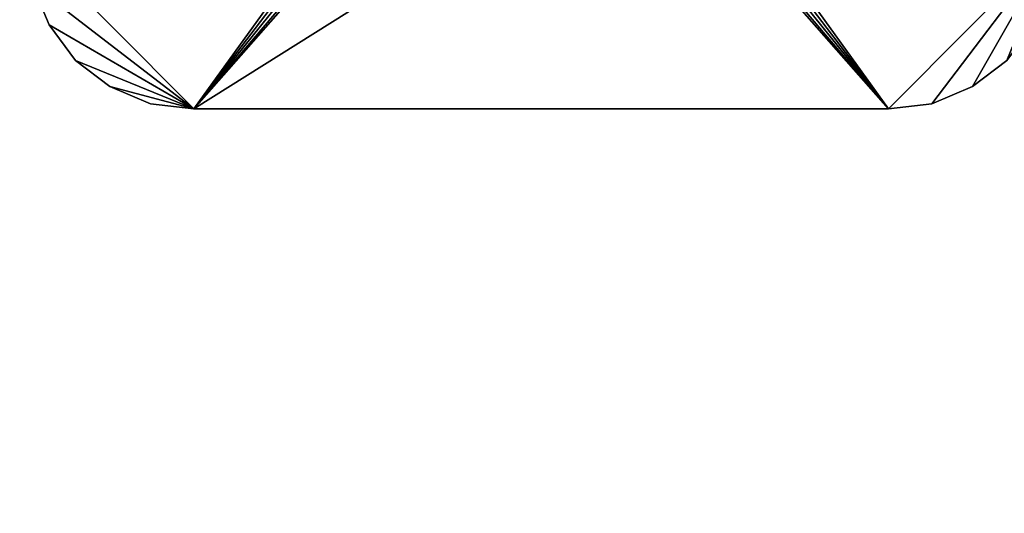
# Model space of a CAD drawing. Units: millimetres. Extents: x 186 to 3445, y -1582 to 1508.
# Drawn here: x 1434 to 1668, y -230 to -112 of the extents above; entities that cross this region are included whole.
import ezdxf

# ---------------------------------------------------------------- set-up
doc = ezdxf.new("R2010")
doc.units = ezdxf.units.MM
doc.layers.add('008', color=250, linetype='Continuous', lineweight=25)
doc.layers.add('CWRo 299.008', color=250, linetype='Continuous')
doc.styles.get("Standard").update_dxf_attribs({"font": 'ariali.ttf', "height": 150})
doc.dimstyles.new('Стиль 150', dxfattribs={"dimtxt": 150, "dimasz": 150, "dimexe": 50, "dimexo": 0, "dimgap": 50, "dimtad": 1, "dimdec": 0, "dimdsep": 32, "dimtxsty": 'Standard', "dimcen": 150, "dimclrd": 256, "dimclre": 256, "dimadec": 0, "dimazin": 0, "dimtfac": 1, "dimtdec": 0, "dimtmove": 0, "dimatfit": 3, "dimfxl": 0, "dimlwd": -1, "dimarcsym": 0})

# ---------------------------------------------------------------- blocks, each defined once
blk = doc.blocks.new('*D9')
at = {"layer": '008', "lineweight": -2}
for p, q in [((185.67, -7.76), (185.67, -1582.26)), ((2931.7, -7.76), (2931.7, -1582.26))]:
    blk.add_line(p, q, dxfattribs=at)
at = {"layer": '008'}
blk.add_line((335.67, -1532.26), (2781.7, -1532.26), dxfattribs=at)
for points in [[(335.67, -1507.26), (335.67, -1557.26), (185.67, -1532.26)], [(2781.7, -1507.26), (2781.7, -1557.26), (2931.7, -1532.26)]]:
    blk.add_solid(points, dxfattribs=at)
at = {"layer": 'Defpoints', "color": 0}
for p in [(185.67, -7.76), (2931.7, -7.76), (2931.7, -1532.26)]:
    blk.add_point(p, dxfattribs=at)
at = {"layer": '008', "color": 0, "insert": (1548.81, -1405.63), "char_height": 150, "width": 616.9397, "attachment_point": 5}
blk.add_mtext('2748', dxfattribs=at)
blk = doc.blocks.new('*D10')
at = {"layer": '008', "lineweight": -2}
for p, q in [((1336.03, 1186.67), (3445.49, 1186.67)), ((1336.01, -1213.08), (3445.49, -1213.08))]:
    blk.add_line(p, q, dxfattribs=at)
at = {"layer": '008'}
blk.add_line((3395.49, -1063.08), (3395.49, 1036.67), dxfattribs=at)
for points in [[(3370.49, 1036.67), (3420.49, 1036.67), (3395.49, 1186.67)], [(3370.49, -1063.08), (3420.49, -1063.08), (3395.49, -1213.08)]]:
    blk.add_solid(points, dxfattribs=at)
at = {"layer": 'Defpoints', "color": 0}
for p in [(1336.03, 1186.67), (3395.49, 1186.67), (1336.01, -1213.08)]:
    blk.add_point(p, dxfattribs=at)
at = {"layer": '008', "color": 0, "insert": (3268.9, -13.2), "char_height": 150, "attachment_point": 5, "rotation": 90}
blk.add_mtext('2401', dxfattribs=at)
blk = doc.blocks.new('*D11')
at = {"layer": '008', "lineweight": -2}
for p, q in [((1931.7, -13.2), (1931.7, -621.16)), ((1185.13, -14.56), (1185.13, -621.16))]:
    blk.add_line(p, q, dxfattribs=at)
at = {"layer": '008'}
blk.add_line((1335.13, -571.16), (1781.7, -571.16), dxfattribs=at)
for points in [[(1335.13, -546.16), (1335.13, -596.16), (1185.13, -571.16)], [(1781.7, -546.16), (1781.7, -596.16), (1931.7, -571.16)]]:
    blk.add_solid(points, dxfattribs=at)
at = {"layer": 'Defpoints', "color": 0}
for p in [(1931.7, -13.2), (1185.13, -14.56), (1931.7, -571.16)]:
    blk.add_point(p, dxfattribs=at)
at = {"layer": '008', "color": 0, "insert": (1558.42, -444.58), "char_height": 150, "attachment_point": 5}
blk.add_mtext('750', dxfattribs=at)

msp = doc.modelspace()

# ---------------------------------------------------------------- linework, layer by layer
at = {"layer": 'CWRo 299.008', "color": 18, "lineweight": 25}
for points in [[(1670.99, -11.53), (1670.36, -13.1), (1670.99, -11.53), (1680.07, -93.22), (1640.32, -133.28), (1589.93, -63.18), (1680.07, -93.22), (1640.32, -133.28), (1581.48, -66.31), (1475.06, -133.28), (1640.32, -133.28), (1581.48, -66.31), (1475.06, -133.28), (1533.9, -66.31), (1581.48, -66.31), (1475.06, -133.28), (1436.56, -103.55), (1435.31, -93.22), (1475.06, -133.28), (1436.56, -103.55), (1435.31, -93.22), (1435.31, 71.72), (1435.31, -93.22), (1435.31, 71.72)], [(1680.07, 71.72), (1680.07, -93.22), (1680.07, 71.72), (1680.07, -93.22), (1674.74, -113.25), (1678.81, -103.55), (1674.74, -113.25), (1678.81, -103.55), (1680.07, -93.22), (1678.81, -103.55), (1680.07, -93.22), (1678.81, -103.55), (1674.74, -113.25), (1668.49, -121.7), (1660.35, -127.96), (1650.65, -132.03), (1660.35, -127.96), (1668.49, -121.7), (1660.35, -127.96), (1668.49, -121.7), (1674.74, -113.25), (1668.49, -121.7), (1674.74, -113.25), (1678.81, -103.55)], [(1527.02, -65.05), (1475.06, -133.28), (1464.73, -132.03), (1475.06, -133.28), (1640.32, -133.28), (1589.93, -63.18)], [(1525.45, -63.18), (1527.02, -65.05), (1525.45, -63.18), (1475.06, -133.28), (1527.02, -65.05)], [(1527.02, -65.05), (1475.06, -133.28), (1528.89, -66.31)], [(1464.73, -132.03), (1455.03, -127.96), (1464.73, -132.03), (1475.06, -133.28), (1528.89, -66.31)], [(1680.07, -93.22), (1650.65, -132.03), (1640.32, -133.28), (1680.07, -93.22), (1650.65, -132.03), (1640.32, -133.28), (1650.65, -132.03), (1660.35, -127.96), (1650.65, -132.03), (1680.07, -93.22), (1660.35, -127.96), (1650.65, -132.03), (1640.32, -133.28), (1475.06, -133.28), (1640.32, -133.28), (1583.98, -66.93), (1586.48, -66.31), (1583.98, -66.93), (1586.48, -66.31)], [(1583.98, -66.93), (1640.32, -133.28), (1581.48, -66.31)], [(1586.48, -66.31), (1640.32, -133.28), (1583.98, -66.93)], [(1446.89, -121.7), (1455.03, -127.96), (1446.89, -121.7)]]:
    msp.add_lwpolyline(points, dxfattribs=at)
for points in [[(1525.45, -63.18), (1475.06, -133.28), (1435.31, -93.22), (1475.06, -133.28)], [(1525.45, -63.18), (1475.06, -133.28), (1435.31, -93.22)], [(1435.31, -93.22), (1475.06, -133.28), (1525.45, -63.18)], [(1475.06, -133.28), (1525.45, -63.18), (1527.02, -65.05), (1525.45, -63.18), (1527.02, -65.05)], [(1527.02, -65.05), (1475.06, -133.28), (1525.45, -63.18)], [(1589.93, -63.18), (1640.32, -133.28), (1588.36, -65.05)], [(1589.93, -63.18), (1640.32, -133.28), (1588.36, -65.05)], [(1640.32, -133.28), (1588.36, -65.05), (1589.93, -63.18), (1588.36, -65.05), (1589.93, -63.18)], [(1640.32, -133.28), (1589.93, -63.18), (1680.07, -93.22), (1640.32, -133.28), (1589.93, -63.18), (1680.07, -93.22)], [(1528.89, -66.31), (1527.02, -65.05), (1475.06, -133.28), (1528.89, -66.31), (1527.02, -65.05), (1475.06, -133.28)], [(1588.36, -65.05), (1640.32, -133.28), (1586.48, -66.31)], [(1588.36, -65.05), (1640.32, -133.28), (1586.48, -66.31), (1588.36, -65.05), (1586.48, -66.31), (1640.32, -133.28)], [(1531.4, -66.93), (1533.9, -66.31), (1475.06, -133.28)], [(1475.06, -133.28), (1528.89, -66.31), (1531.4, -66.93), (1528.89, -66.31), (1531.4, -66.93), (1528.89, -66.31), (1475.06, -133.28), (1531.4, -66.93), (1533.9, -66.31), (1531.4, -66.93), (1533.9, -66.31)], [(1581.48, -66.31), (1475.06, -133.28), (1640.32, -133.28), (1581.48, -66.31), (1475.06, -133.28), (1640.32, -133.28)], [(1581.48, -66.31), (1475.06, -133.28), (1533.9, -66.31)], [(1475.06, -133.28), (1581.48, -66.31), (1533.9, -66.31)], [(1533.9, -66.31), (1475.06, -133.28), (1531.4, -66.93)], [(1475.06, -133.28), (1531.4, -66.93), (1533.9, -66.31), (1531.4, -66.93), (1533.9, -66.31)], [(1531.4, -66.93), (1475.06, -133.28), (1528.89, -66.31), (1531.4, -66.93), (1528.89, -66.31)], [(1531.4, -66.93), (1528.89, -66.31), (1475.06, -133.28), (1531.4, -66.93), (1528.89, -66.31)], [(1640.32, -133.28), (1583.98, -66.93), (1581.48, -66.31)], [(1583.98, -66.93), (1640.32, -133.28), (1581.48, -66.31), (1583.98, -66.93), (1581.48, -66.31)], [(1586.48, -66.31), (1640.32, -133.28), (1583.98, -66.93)], [(1586.48, -66.31), (1583.98, -66.93), (1640.32, -133.28), (1586.48, -66.31), (1583.98, -66.93)], [(1586.48, -66.31), (1640.32, -133.28), (1583.98, -66.93)], [(1464.73, -132.03), (1455.03, -127.96), (1446.89, -121.7), (1455.03, -127.96), (1446.89, -121.7), (1440.63, -113.25), (1436.56, -103.55), (1475.06, -133.28), (1440.63, -113.25), (1436.56, -103.55), (1435.31, -93.22), (1436.56, -103.55), (1440.63, -113.25), (1436.56, -103.55), (1440.63, -113.25), (1446.89, -121.7), (1440.63, -113.25), (1446.89, -121.7), (1455.03, -127.96), (1464.73, -132.03), (1475.06, -133.28), (1455.03, -127.96)], [(1436.56, -103.55), (1435.31, -93.22), (1475.06, -133.28), (1436.56, -103.55), (1435.31, -93.22), (1475.06, -133.28)], [(1436.56, -103.55), (1435.31, -93.22), (1436.56, -103.55), (1440.63, -113.25)], [(1650.65, -132.03), (1640.32, -133.28), (1680.07, -93.22), (1650.65, -132.03), (1640.32, -133.28), (1680.07, -93.22)], [(1660.35, -127.96), (1680.07, -93.22), (1650.65, -132.03), (1660.35, -127.96), (1680.07, -93.22), (1650.65, -132.03)], [(1680.07, -93.22), (1660.35, -127.96), (1668.49, -121.7)], [(1680.07, -93.22), (1660.35, -127.96), (1668.49, -121.7), (1680.07, -93.22), (1668.49, -121.7), (1660.35, -127.96)], [(1436.56, -103.55), (1475.06, -133.28), (1440.63, -113.25), (1436.56, -103.55), (1475.06, -133.28), (1440.63, -113.25)], [(1440.63, -113.25), (1436.56, -103.55), (1440.63, -113.25), (1446.89, -121.7), (1440.63, -113.25), (1446.89, -121.7)], [(1475.06, -133.28), (1440.63, -113.25), (1446.89, -121.7)], [(1475.06, -133.28), (1440.63, -113.25), (1446.89, -121.7), (1475.06, -133.28), (1446.89, -121.7), (1440.63, -113.25)], [(1668.49, -121.7), (1660.35, -127.96), (1668.49, -121.7), (1674.74, -113.25)], [(1475.06, -133.28), (1446.89, -121.7), (1455.03, -127.96)], [(1475.06, -133.28), (1446.89, -121.7), (1455.03, -127.96), (1475.06, -133.28), (1455.03, -127.96), (1446.89, -121.7)], [(1455.03, -127.96), (1446.89, -121.7), (1455.03, -127.96), (1464.73, -132.03)], [(1660.35, -127.96), (1668.49, -121.7), (1660.35, -127.96), (1650.65, -132.03)], [(1455.03, -127.96), (1475.06, -133.28), (1464.73, -132.03), (1455.03, -127.96), (1475.06, -133.28), (1464.73, -132.03)], [(1464.73, -132.03), (1455.03, -127.96), (1464.73, -132.03), (1475.06, -133.28)], [(1650.65, -132.03), (1660.35, -127.96), (1650.65, -132.03), (1640.32, -133.28)], [(1475.06, -133.28), (1464.73, -132.03), (1475.06, -133.28), (1640.32, -133.28)], [(1640.32, -133.28), (1650.65, -132.03), (1640.32, -133.28), (1475.06, -133.28)]]:
    msp.add_lwpolyline(points, close=True, dxfattribs=at)
at = {"layer": 'CWRo 299.008', "lineweight": 25}
msp.add_arc((1331.61, 482.48), 1695.57, 270.14881, 340.68108, dxfattribs=at)

# ---------------------------------------------------------------- dimensions: what is measured, and where the dimension line sits
at = {"layer": '008'}
dim = msp.add_linear_dim(base=(3395.49, 1186.67), p1=(1336.01, -1213.08), p2=(1336.03, 1186.67), angle=90, text='2401', dimstyle='Стиль 150', dxfattribs=at)
dim.commit()
dim.dimension.update_dxf_attribs({"geometry": '*D10', "text_midpoint": (3268.9, -13.2)})
dim = msp.add_linear_dim(base=(2931.7, -1532.26), p1=(185.67, -7.76), p2=(2931.7, -7.76), text='2748', dimstyle='Стиль 150', dxfattribs=at)
dim.commit()
dim.dimension.update_dxf_attribs({"geometry": '*D9', "text_midpoint": (1548.81, -1532.26), "dimtype": 160})
dim = msp.add_linear_dim(base=(1931.7, -571.16), p1=(1185.13, -14.56), p2=(1931.7, -13.2), text='750', dimstyle='Стиль 150', dxfattribs=at)
dim.commit()
dim.dimension.update_dxf_attribs({"geometry": '*D11', "text_midpoint": (1558.42, -444.58)})

doc.saveas('drawing.dxf')
